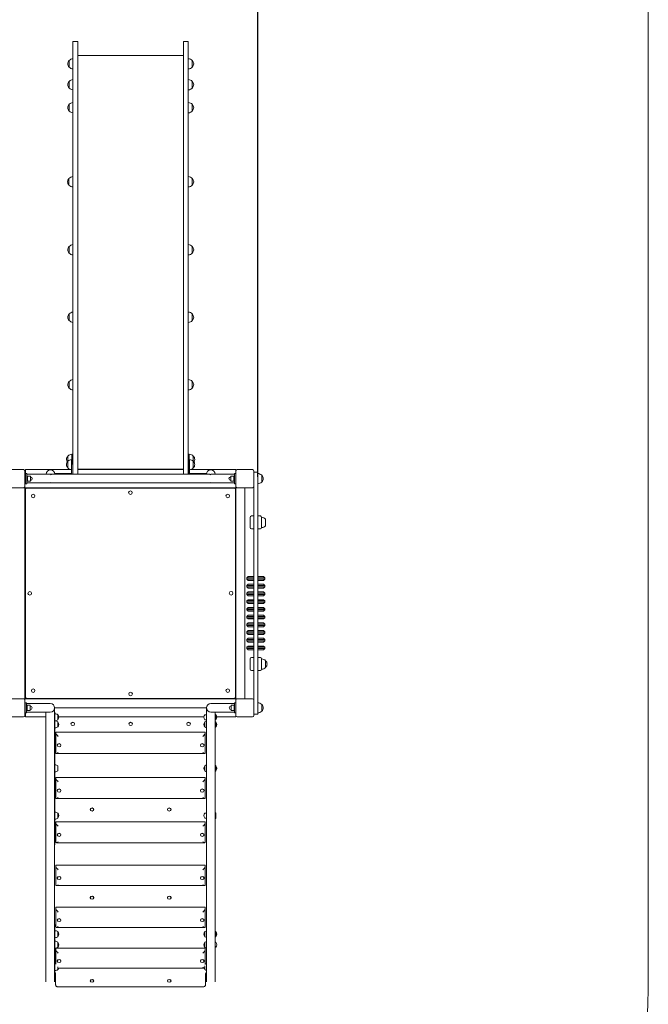
# Model space of a CAD drawing. Units: millimetres. Extents: x 10294 to 19553, y 5656 to 16178.
# Drawn here: x 17111 to 19553, y 8596 to 12420 of the extents above; entities that cross this region are included whole.
import ezdxf

# ---------------------------------------------------------------- set-up
doc = ezdxf.new("R2010")
doc.units = ezdxf.units.MM
doc.header["$LTSCALE"] = 72
doc.layers.add('Widoczne (ISO)', color=7, linetype='Continuous', lineweight=18)
doc.layers.add('Wymiar (ISO)', color=7, linetype='Continuous', lineweight=25)
doc.styles.add('tiff (ISO)', font='tahoma.ttf')
doc.dimstyles.new('tiff', dxfattribs={"dimscale": 72, "dimtxt": 4, "dimasz": 4, "dimexe": 3.175, "dimexo": 0, "dimgap": 0.762, "dimtad": 1, "dimdec": 0, "dimrnd": 1e-08, "dimzin": 0, "dimtxsty": 'tiff (ISO)', "dimblk": 'Filled-1', "dimcen": 0.09, "dimdle": 10, "dimclrd": 256, "dimclre": 256, "dimclrt": 256, "dimazin": 0, "dimtfac": 1, "dimtmove": 0, "dimatfit": 3, "dimfxl": 0, "dimtolj": 1, "dimtzin": 0, "dimlwd": 25, "dimlwe": 25, "dimarcsym": 0})

# ---------------------------------------------------------------- blocks, each defined once
blk = doc.blocks.new('Filled-1')
at = {"color": 0}
for p, q in [((0, 0), (-1, 0.25)), ((-1, 0.25), (-1, -0.25)), ((-1, 0), (0, 0)), ((-1, -0.25), (0, 0))]:
    blk.add_line(p, q, dxfattribs=at)
at = {"color": 0, "flags": 128}
blk.add_lwpolyline([(-1, -0.25), (0, 0)], dxfattribs=at)
at = {"color": 0}
blk.add_solid([(-1, -0.25), (0, 0), (-1, 0.25), (-1, -0.25)], dxfattribs=at)
blk = doc.blocks.new('*D7')
at = {"layer": 'Defpoints', "color": 0, "linetype": 'Continuous'}
for p in [(13101.9, 15309.6), (18035.5, 10644.9), (13101.9, 10625.9)]:
    blk.add_point(p, dxfattribs=at)
at = {"layer": 'Wymiar (ISO)', "linetype": 'Continuous', "lineweight": 25}
for p, q in [((13101.9, 10625.9), (13101.9, 15538.2)), ((18035.5, 10644.9), (18035.5, 15538.2)), ((17747.5, 15309.6), (13389.9, 15309.6))]:
    blk.add_line(p, q, dxfattribs=at)
at = {"layer": 'Wymiar (ISO)', "linetype": 'Continuous', "lineweight": 25, "xscale": 288, "yscale": 288, "zscale": 288, "rotation": 180}
blk.add_blockref('Filled-1', (13101.9, 15309.6), dxfattribs=at)
at = {"layer": 'Wymiar (ISO)', "linetype": 'Continuous', "lineweight": 25, "xscale": 288, "yscale": 288, "zscale": 288}
blk.add_blockref('Filled-1', (18035.5, 15309.6), dxfattribs=at)
at = {"layer": 'Wymiar (ISO)', "linetype": 'Continuous', "lineweight": 25, "insert": (15040.5, 15664.4), "char_height": 288, "attachment_point": 1, "style": 'tiff (ISO)'}
blk.add_mtext('\\A1;4934', dxfattribs=at)

msp = doc.modelspace()

# ---------------------------------------------------------------- linework, layer by layer
at = {"layer": 'Widoczne (ISO)'}
for p, q in [((19552.5, 13281.3), (19552.5, 8665.1)), ((17317.5, 12234.2), (17317.5, 12336.3)), ((17317.5, 12336.3), (17336.5, 12336.3)), ((17336.5, 12336.3), (17336.5, 12234.2)), ((17746.5, 12336.3), (17746.5, 12234.2)), ((17746.5, 12336.3), (17765.5, 12336.3)), ((17765.5, 12234.2), (17765.5, 12336.3)), ((17746.5, 12281.3), (17336.5, 12281.3)), ((17303, 12262), (17303, 12236)), ((17781, 12236), (17781, 12262)), ((17317.5, 12234.2), (17317.5, 11704.9)), ((17336.5, 11704.9), (17336.5, 12234.2)), ((17746.5, 11704.9), (17746.5, 12234.2)), ((17765.5, 12234.2), (17765.5, 11704.9)), ((17303, 12181), (17303, 12155)), ((17781, 12155), (17781, 12181)), ((17303, 12091.7), (17303, 12065.7)), ((17781, 12065.7), (17781, 12091.7)), ((17302, 11803.8), (17302, 11777.8)), ((17781, 11777.8), (17781, 11803.8)), ((17317.5, 11704.9), (17317.5, 10740.2)), ((17336.5, 10740.2), (17336.5, 11704.9)), ((17746.5, 10740.2), (17746.5, 11704.9)), ((17765.5, 11704.9), (17765.5, 10740.2)), ((17303, 11539.8), (17303, 11513.8)), ((17781, 11513.8), (17781, 11539.8)), ((17303, 11277.7), (17303, 11251.7)), ((17781, 11251.7), (17781, 11277.7)), ((17303, 11015.6), (17303, 10989.6)), ((17781, 10989.6), (17781, 11015.6)), ((17298, 10725.9), (17298, 10705.4)), ((17312.4, 10692.4), (17312.4, 10712.4)), ((17312.4, 10712.4), (17317.4, 10712.4)), ((17313.5, 10732.9), (17313.5, 10712.9)), ((17313.5, 10712.9), (17313.5, 10732.9)), ((17317.5, 10732.9), (17313.5, 10732.9)), ((17313.5, 10712.9), (17313.5, 10712.4)), ((17313.5, 10712.4), (17313.5, 10692.4)), ((17317.4, 10712.4), (17317.4, 10692.4)), ((17317.5, 10739.4), (17317.5, 10740.2)), ((17317.5, 10739.4), (17317.5, 10710.8)), ((17317.5, 10710.8), (17317.5, 10656.9)), ((17336.5, 10740.2), (17336.5, 10739.4)), ((17336.5, 10710.8), (17336.5, 10739.4)), ((17336.5, 10656.9), (17336.5, 10710.8)), ((17746.5, 10740.2), (17746.5, 10739.4)), ((17746.5, 10710.8), (17746.5, 10739.4)), ((17746.5, 10656.9), (17746.5, 10710.8)), ((17765.5, 10739.4), (17765.5, 10740.2)), ((17765.5, 10739.4), (17765.5, 10710.8)), ((17769.5, 10732.9), (17765.5, 10732.9)), ((17765.5, 10710.8), (17765.5, 10656.9)), ((17765.7, 10692.4), (17765.7, 10712.4)), ((17770.7, 10712.4), (17765.7, 10712.4)), ((17769.5, 10712.9), (17769.5, 10732.9)), ((17769.5, 10732.9), (17769.5, 10712.9)), ((17769.5, 10712.4), (17769.5, 10712.9)), ((17769.5, 10692.4), (17769.5, 10712.4)), ((17770.7, 10712.4), (17770.7, 10692.4)), ((17785, 10705.4), (17785, 10725.9)), ((17065.5, 10672.9), (17125.5, 10672.9)), ((17132.5, 10668.9), (17132.5, 10672.9)), ((17309.4, 10672.9), (17132.5, 10672.9)), ((17132.5, 10668.9), (17132.5, 10657.9)), ((17298, 10705.4), (17298, 10679.4)), ((17312.4, 10692.4), (17312.4, 10659.4)), ((17317.4, 10659.4), (17317.4, 10692.4)), ((17317.4, 10687.9), (17317.5, 10687.9)), ((17317.5, 10672.9), (17317.4, 10672.9)), ((17746.5, 10674.9), (17336.5, 10674.9)), ((17746.5, 10672.9), (17336.5, 10672.9)), ((17765.5, 10687.9), (17765.7, 10687.9)), ((17765.7, 10672.9), (17765.5, 10672.9)), ((17765.7, 10692.4), (17765.7, 10659.4)), ((17770.7, 10659.4), (17770.7, 10692.4)), ((17950.5, 10672.9), (17773.6, 10672.9)), ((17785, 10679.4), (17785, 10705.4)), ((17950.5, 10672.9), (17950.5, 10668.9)), ((17950.5, 10667.9), (17950.5, 10668.9)), ((17955.5, 10672.9), (18015.5, 10672.9)), ((17130.5, 10667.9), (17130.5, 10607.9)), ((17130.5, 10649.9), (17132.5, 10649.9)), ((17132.5, 10642.9), (17130.5, 10642.9)), ((17132.5, 10632.9), (17130.5, 10632.9)), ((17132.5, 10617.9), (17132.5, 10657.9)), ((17138.5, 10657.9), (17132.5, 10657.9)), ((17138.5, 10657.9), (17138.5, 10617.9)), ((17146.3, 10654.8), (17138.5, 10654.8)), ((17138.5, 10647.9), (17140.5, 10647.9)), ((17140.5, 10647.9), (17140.5, 10627.9)), ((17140.5, 10627.9), (17140.5, 10647.9)), ((17140.5, 10647.9), (17152.5, 10647.9)), ((17230.5, 10654.8), (17146.3, 10654.8)), ((17152.5, 10627.9), (17152.5, 10647.9)), ((17213.7, 10655.4), (17213.7, 10655)), ((17213.7, 10655), (17213.7, 10654.8)), ((17849, 10654.8), (17234, 10654.8)), ((17310.4, 10657.4), (17247.4, 10657.4)), ((17247.4, 10657.4), (17247.4, 10655.4)), ((17247.4, 10655), (17247.4, 10655.4)), ((17247.4, 10655), (17247.4, 10654.8)), ((17317.5, 10656.9), (17317.5, 10654.8)), ((17336.5, 10654.8), (17336.5, 10656.9)), ((17746.5, 10654.8), (17746.5, 10656.9)), ((17765.5, 10656.9), (17765.5, 10654.8)), ((17835.7, 10657.4), (17772.7, 10657.4)), ((17835.7, 10655.4), (17835.7, 10657.4)), ((17835.7, 10655.4), (17835.7, 10655)), ((17835.7, 10654.8), (17835.7, 10655)), ((17936.7, 10654.8), (17852.5, 10654.8)), ((17869.4, 10655), (17869.4, 10655.4)), ((17869.4, 10654.8), (17869.4, 10655)), ((17930.5, 10647.9), (17930.5, 10627.9)), ((17942.5, 10647.9), (17930.5, 10647.9)), ((17944.5, 10654.8), (17936.7, 10654.8)), ((17942.5, 10627.9), (17942.5, 10647.9)), ((17944.5, 10647.9), (17942.5, 10647.9)), ((17942.5, 10647.9), (17942.5, 10627.9)), ((17944.5, 10657.9), (17950.5, 10657.9)), ((17944.5, 10617.9), (17944.5, 10657.9)), ((17950.5, 10607.9), (17950.5, 10667.9)), ((18020.5, 10667.9), (18020.5, 10607.9)), ((18035.5, 10662.9), (18020.5, 10662.9)), ((18035.5, 10662.9), (18035.5, 10644.9)), ((18035.5, 9740.9), (18035.5, 10644.9)), ((18051, 10624.9), (18051, 10650.9)), ((17125.5, 10602.9), (17065.5, 10602.9)), ((17127.5, 10602.9), (17125.5, 10602.9)), ((17127.5, 10602.9), (17130.5, 10602.9)), ((17130.5, 10607.9), (17130.5, 10605.9)), ((17130.5, 10602.9), (17130.5, 10605.9)), ((17130.5, 9782.9), (17130.5, 10602.9)), ((17950.5, 10602.9), (17130.5, 10602.9)), ((17138.5, 10617.9), (17132.5, 10617.9)), ((17132.9, 10595.6), (17132.9, 9789.6)), ((17943.9, 10600.6), (17137.9, 10600.6)), ((17138.5, 10627.9), (17140.5, 10627.9)), ((17146.3, 10621.1), (17138.5, 10621.1)), ((17140.5, 10627.9), (17152.5, 10627.9)), ((17146.3, 10621.1), (17230.5, 10621.1)), ((17234, 10621.1), (17849, 10621.1)), ((17852.5, 10621.1), (17936.7, 10621.1)), ((17942.5, 10627.9), (17930.5, 10627.9)), ((17944.5, 10621.1), (17936.7, 10621.1)), ((17944.5, 10627.9), (17942.5, 10627.9)), ((17944.5, 10617.9), (17950.5, 10617.9)), ((17948.9, 9789.6), (17948.9, 10595.6)), ((17950.5, 10605.9), (17950.5, 10607.9)), ((17950.5, 10605.9), (17950.5, 10602.9)), ((17950.5, 10602.9), (17953.5, 10602.9)), ((17950.5, 9782.9), (17950.5, 10602.9)), ((17955.5, 10602.9), (17953.5, 10602.9)), ((18015.5, 10602.9), (17955.5, 10602.9)), ((17985.5, 9782.9), (17985.5, 10602.9)), ((18020.5, 10607.9), (18020.5, 9777.9)), ((18005.5, 10447.9), (18005.5, 10487.9)), ((18020.5, 10492.9), (18010.5, 10492.9)), ((18045.5, 10492.9), (18035.5, 10492.9)), ((18050.5, 10447.9), (18050.5, 10487.9)), ((18050.5, 10487.9), (18050.5, 10447.9)), ((18066, 10454.9), (18066, 10480.9)), ((18010.5, 10442.9), (18020.5, 10442.9)), ((18035.5, 10442.9), (18045.5, 10442.9)), ((17998, 10257.9), (17993, 10252.9)), ((18020.5, 10252.9), (17993, 10252.9)), ((17993, 10247.9), (17993, 10252.9)), ((17998, 10257.9), (18020.5, 10257.9)), ((18035.5, 10257.9), (18058, 10257.9)), ((18063, 10252.9), (18035.5, 10252.9)), ((18058, 10257.9), (18063, 10252.9)), ((18063, 10247.9), (18063, 10252.9)), ((17993, 10247.9), (18020.5, 10247.9)), ((17998, 10242.9), (17993, 10247.9)), ((17998, 10227.9), (17993, 10222.9)), ((18020.5, 10222.9), (17993, 10222.9)), ((17993, 10217.9), (17993, 10222.9)), ((17993, 10217.9), (18020.5, 10217.9)), ((17998, 10212.9), (17993, 10217.9)), ((18020.5, 10242.9), (17998, 10242.9)), ((17998, 10227.9), (18020.5, 10227.9)), ((18020.5, 10212.9), (17998, 10212.9)), ((18035.5, 10247.9), (18063, 10247.9)), ((18058, 10242.9), (18035.5, 10242.9)), ((18035.5, 10227.9), (18058, 10227.9)), ((18063, 10222.9), (18035.5, 10222.9)), ((18035.5, 10217.9), (18063, 10217.9)), ((18058, 10212.9), (18035.5, 10212.9)), ((18058, 10242.9), (18063, 10247.9)), ((18058, 10227.9), (18063, 10222.9)), ((18058, 10212.9), (18063, 10217.9)), ((18063, 10217.9), (18063, 10222.9)), ((17998, 10197.9), (17993, 10192.9)), ((18020.5, 10192.9), (17993, 10192.9)), ((17993, 10187.9), (17993, 10192.9)), ((17993, 10187.9), (18020.5, 10187.9)), ((17998, 10182.9), (17993, 10187.9)), ((17998, 10197.9), (18020.5, 10197.9)), ((18020.5, 10182.9), (17998, 10182.9)), ((18035.5, 10197.9), (18058, 10197.9)), ((18063, 10192.9), (18035.5, 10192.9)), ((18035.5, 10187.9), (18063, 10187.9)), ((18058, 10182.9), (18035.5, 10182.9)), ((18058, 10197.9), (18063, 10192.9)), ((18058, 10182.9), (18063, 10187.9)), ((18063, 10187.9), (18063, 10192.9)), ((17998, 10167.9), (17993, 10162.9)), ((18020.5, 10162.9), (17993, 10162.9)), ((17993, 10157.9), (17993, 10162.9)), ((17993, 10157.9), (18020.5, 10157.9)), ((17998, 10152.9), (17993, 10157.9)), ((17998, 10137.9), (17993, 10132.9)), ((17998, 10167.9), (18020.5, 10167.9)), ((18020.5, 10152.9), (17998, 10152.9)), ((17998, 10137.9), (18020.5, 10137.9)), ((18035.5, 10167.9), (18058, 10167.9)), ((18063, 10162.9), (18035.5, 10162.9)), ((18035.5, 10157.9), (18063, 10157.9)), ((18058, 10152.9), (18035.5, 10152.9)), ((18035.5, 10137.9), (18058, 10137.9)), ((18058, 10167.9), (18063, 10162.9)), ((18058, 10152.9), (18063, 10157.9)), ((18058, 10137.9), (18063, 10132.9)), ((18063, 10157.9), (18063, 10162.9)), ((18020.5, 10132.9), (17993, 10132.9)), ((17993, 10127.9), (17993, 10132.9)), ((17993, 10127.9), (18020.5, 10127.9)), ((17998, 10122.9), (17993, 10127.9)), ((17998, 10107.9), (17993, 10102.9)), ((18020.5, 10102.9), (17993, 10102.9)), ((17993, 10097.9), (17993, 10102.9)), ((17993, 10097.9), (18020.5, 10097.9)), ((17998, 10092.9), (17993, 10097.9)), ((18020.5, 10122.9), (17998, 10122.9)), ((17998, 10107.9), (18020.5, 10107.9)), ((18063, 10132.9), (18035.5, 10132.9)), ((18035.5, 10127.9), (18063, 10127.9)), ((18058, 10122.9), (18035.5, 10122.9)), ((18035.5, 10107.9), (18058, 10107.9)), ((18063, 10102.9), (18035.5, 10102.9)), ((18035.5, 10097.9), (18063, 10097.9)), ((18058, 10122.9), (18063, 10127.9)), ((18058, 10107.9), (18063, 10102.9)), ((18058, 10092.9), (18063, 10097.9)), ((18063, 10127.9), (18063, 10132.9)), ((18063, 10097.9), (18063, 10102.9)), ((17998, 10077.9), (17993, 10072.9)), ((18020.5, 10072.9), (17993, 10072.9)), ((17993, 10067.9), (17993, 10072.9)), ((17993, 10067.9), (18020.5, 10067.9)), ((17998, 10062.9), (17993, 10067.9)), ((18020.5, 10092.9), (17998, 10092.9)), ((17998, 10077.9), (18020.5, 10077.9)), ((18020.5, 10062.9), (17998, 10062.9)), ((18058, 10092.9), (18035.5, 10092.9)), ((18035.5, 10077.9), (18058, 10077.9)), ((18063, 10072.9), (18035.5, 10072.9)), ((18035.5, 10067.9), (18063, 10067.9)), ((18058, 10062.9), (18035.5, 10062.9)), ((18058, 10077.9), (18063, 10072.9)), ((18058, 10062.9), (18063, 10067.9)), ((18063, 10067.9), (18063, 10072.9)), ((17998, 10047.9), (17993, 10042.9)), ((18020.5, 10042.9), (17993, 10042.9)), ((17993, 10037.9), (17993, 10042.9)), ((17993, 10037.9), (18020.5, 10037.9)), ((17998, 10032.9), (17993, 10037.9)), ((17998, 10047.9), (18020.5, 10047.9)), ((18020.5, 10032.9), (17998, 10032.9)), ((18035.5, 10047.9), (18058, 10047.9)), ((18063, 10042.9), (18035.5, 10042.9)), ((18035.5, 10037.9), (18063, 10037.9)), ((18058, 10032.9), (18035.5, 10032.9)), ((18058, 10047.9), (18063, 10042.9)), ((18058, 10032.9), (18063, 10037.9)), ((18063, 10037.9), (18063, 10042.9)), ((17998, 10017.9), (17993, 10012.9)), ((18020.5, 10012.9), (17993, 10012.9)), ((17993, 10007.9), (17993, 10012.9)), ((17993, 10007.9), (18020.5, 10007.9)), ((17998, 10002.9), (17993, 10007.9)), ((17998, 9987.9), (17993, 9982.9)), ((18020.5, 9982.9), (17993, 9982.9)), ((17993, 9977.9), (17993, 9982.9)), ((17998, 10017.9), (18020.5, 10017.9)), ((18020.5, 10002.9), (17998, 10002.9)), ((17998, 9987.9), (18020.5, 9987.9)), ((18035.5, 10017.9), (18058, 10017.9)), ((18063, 10012.9), (18035.5, 10012.9)), ((18035.5, 10007.9), (18063, 10007.9)), ((18058, 10002.9), (18035.5, 10002.9)), ((18035.5, 9987.9), (18058, 9987.9)), ((18063, 9982.9), (18035.5, 9982.9)), ((18058, 10017.9), (18063, 10012.9)), ((18058, 10002.9), (18063, 10007.9)), ((18058, 9987.9), (18063, 9982.9)), ((18063, 10007.9), (18063, 10012.9)), ((18063, 9977.9), (18063, 9982.9)), ((17993, 9977.9), (18020.5, 9977.9)), ((17998, 9972.9), (17993, 9977.9)), ((18020.5, 9972.9), (17998, 9972.9)), ((18020.5, 9942.9), (18010.5, 9942.9)), ((18035.5, 9977.9), (18063, 9977.9)), ((18058, 9972.9), (18035.5, 9972.9)), ((18045.5, 9942.9), (18035.5, 9942.9)), ((18058, 9972.9), (18063, 9977.9)), ((18005.5, 9897.9), (18005.5, 9937.9)), ((18050.5, 9897.9), (18050.5, 9937.9)), ((18050.5, 9937.9), (18050.5, 9897.9)), ((18066, 9904.9), (18066, 9930.9)), ((18010.5, 9892.9), (18020.5, 9892.9)), ((18035.5, 9892.9), (18045.5, 9892.9)), ((17065.5, 9782.9), (17125.5, 9782.9)), ((17125.5, 9782.9), (17127.5, 9782.9)), ((17130.5, 9782.9), (17127.5, 9782.9)), ((17950.5, 9782.9), (17130.5, 9782.9)), ((17130.5, 9779.9), (17130.5, 9782.9)), ((17130.5, 9779.9), (17130.5, 9777.9)), ((17130.5, 9777.9), (17130.5, 9717.9)), ((17131.5, 9752.9), (17130.5, 9752.9)), ((17131.5, 9727.9), (17131.5, 9767.9)), ((17137.5, 9767.9), (17131.5, 9767.9)), ((17137.5, 9767.9), (17137.5, 9727.9)), ((17137.5, 9764.8), (17145.3, 9764.8)), ((17137.5, 9757.9), (17139.5, 9757.9)), ((17137.9, 9784.6), (17943.9, 9784.6)), ((17139.5, 9757.9), (17139.5, 9737.9)), ((17139.5, 9737.9), (17139.5, 9757.9)), ((17139.5, 9757.9), (17151.5, 9757.9)), ((17229.5, 9764.8), (17145.3, 9764.8)), ((17151.5, 9737.9), (17151.5, 9757.9)), ((17937.7, 9764.8), (17853.5, 9764.8)), ((17931.5, 9757.9), (17931.5, 9737.9)), ((17943.5, 9757.9), (17931.5, 9757.9)), ((17937.7, 9764.8), (17945.5, 9764.8)), ((17943.5, 9737.9), (17943.5, 9757.9)), ((17945.5, 9757.9), (17943.5, 9757.9)), ((17943.5, 9757.9), (17943.5, 9737.9)), ((17945.5, 9767.9), (17950.5, 9767.9)), ((17945.5, 9727.9), (17945.5, 9767.9)), ((17950.5, 9782.9), (17950.5, 9779.9)), ((17953.5, 9782.9), (17950.5, 9782.9)), ((17950.5, 9777.9), (17950.5, 9779.9)), ((17950.5, 9717.9), (17950.5, 9777.9)), ((17953.5, 9782.9), (17955.5, 9782.9)), ((17955.5, 9782.9), (18015.5, 9782.9)), ((18020.5, 9777.9), (18020.5, 9717.9)), ((18051, 9734.9), (18051, 9760.9)), ((17125.5, 9712.9), (17065.5, 9712.9)), ((17131.5, 9742.9), (17130.5, 9742.9)), ((17130.5, 9735.9), (17131.5, 9735.9)), ((17137.5, 9727.9), (17131.5, 9727.9)), ((17132.5, 9727.9), (17132.5, 9716.9)), ((17132.5, 9712.9), (17132.5, 9716.9)), ((17132.5, 9712.9), (17212.7, 9712.9)), ((17137.5, 9737.9), (17139.5, 9737.9)), ((17137.5, 9731.1), (17145.3, 9731.1)), ((17139.5, 9737.9), (17151.5, 9737.9)), ((17145.3, 9731.1), (17229.5, 9731.1)), ((17212.7, 9731.1), (17212.7, 8683.3)), ((17836.7, 9747.9), (17246.4, 9747.9)), ((17246.4, 9747.5), (17246.4, 9747.9)), ((17246.4, 9747.5), (17246.4, 9743.6)), ((17246.4, 8683.3), (17246.4, 9743.6)), ((17247.5, 9731.1), (17246.4, 9731.1)), ((17246.4, 9731.1), (17247.5, 9731.1)), ((17247.5, 9731.1), (17247.5, 9728.3)), ((17247.5, 9731.1), (17247.5, 9731.1)), ((17247.5, 9728.3), (17247.5, 9704.6)), ((17259, 9701.2), (17259, 9721.2)), ((17826.3, 9712.9), (17262.8, 9712.9)), ((17835.8, 9721.2), (17830.5, 9721.2)), ((17835.8, 9721.2), (17835.8, 9701.2)), ((17836.7, 9720.8), (17835.8, 9721.2)), ((17836.7, 9747.9), (17836.7, 9747.5)), ((17836.7, 9743.6), (17836.7, 9747.5)), ((17836.7, 9743.6), (17836.7, 8683.3)), ((17853.5, 9731.1), (17937.7, 9731.1)), ((17870.4, 8683.3), (17870.4, 9731.1)), ((17872, 9701.2), (17872, 9721.2)), ((17875.8, 9712.9), (17950.5, 9712.9)), ((17943.5, 9737.9), (17931.5, 9737.9)), ((17937.7, 9731.1), (17945.5, 9731.1)), ((17945.5, 9737.9), (17943.5, 9737.9)), ((17945.5, 9727.9), (17950.5, 9727.9)), ((17950.5, 9716.9), (17950.5, 9717.9)), ((17950.5, 9716.9), (17950.5, 9712.9)), ((18015.5, 9712.9), (17955.5, 9712.9)), ((18020.5, 9722.9), (18035.5, 9722.9)), ((18035.5, 9740.9), (18035.5, 9722.9)), ((17247.5, 9704.6), (17246.4, 9704.6)), ((17247.5, 9215.6), (17247.5, 9704.6)), ((17259, 9673.6), (17259, 9693.6)), ((17309.4, 9685.3), (17309.4, 9685.7)), ((17323.6, 9685.3), (17323.6, 9685.7)), ((17534.4, 9685.3), (17534.4, 9685.7)), ((17548.6, 9685.3), (17548.6, 9685.7)), ((17759.4, 9685.3), (17759.4, 9685.7)), ((17773.6, 9685.3), (17773.6, 9685.7)), ((17830, 9693.6), (17830, 9673.6)), ((17835.8, 9701.2), (17830.5, 9701.2)), ((17836.7, 9701.7), (17835.8, 9701.2)), ((17872, 9673.6), (17872, 9693.6)), ((17251.5, 9653.9), (17251.5, 9649.4)), ((17251.5, 9653.9), (17831.5, 9653.9)), ((17251.5, 9649.4), (17251.5, 9571.4)), ((17831.5, 9653.9), (17831.5, 9649.4)), ((17831.5, 9571.4), (17831.5, 9649.4)), ((17256.4, 9602.5), (17256.4, 9603)), ((17270.6, 9602.5), (17270.6, 9603)), ((17812.4, 9602.5), (17812.4, 9603)), ((17826.6, 9602.5), (17826.6, 9603)), ((17830.3, 9570.2), (17252.7, 9570.2)), ((17259, 9502.9), (17259, 9522.9)), ((17830, 9522.9), (17830, 9502.9)), ((17872, 9502.9), (17872, 9522.9)), ((17251.5, 9477.6), (17251.5, 9472.8)), ((17251.5, 9477.6), (17831.5, 9477.6)), ((17251.5, 9472.8), (17251.5, 9396.5)), ((17831.5, 9477.6), (17831.5, 9472.8)), ((17831.5, 9396.5), (17831.5, 9472.8)), ((17256.4, 9426.5), (17256.4, 9426.9)), ((17270.6, 9426.5), (17270.6, 9426.9)), ((17812.4, 9426.5), (17812.4, 9426.9)), ((17826.6, 9426.5), (17826.6, 9426.9)), ((17830.2, 9395.1), (17252.9, 9395.1)), ((17259, 9319.2), (17259, 9339.2)), ((17384.4, 9352.8), (17384.4, 9353.3)), ((17398.6, 9352.8), (17398.6, 9353.3)), ((17684.4, 9352.8), (17684.4, 9353.3)), ((17698.6, 9352.8), (17698.6, 9353.3)), ((17835.8, 9339.2), (17830.5, 9339.2)), ((17835.8, 9339.2), (17835.8, 9319.2)), ((17836.7, 9338.8), (17835.8, 9339.2)), ((17872, 9319.2), (17872, 9339.2)), ((17251.5, 9305.2), (17251.5, 9300.2)), ((17251.5, 9305.2), (17831.5, 9305.2)), ((17251.5, 9300.2), (17251.5, 9225.6)), ((17835.8, 9319.2), (17830.5, 9319.2)), ((17831.5, 9305.2), (17831.5, 9300.2)), ((17831.5, 9225.6), (17831.5, 9300.2)), ((17836.7, 9319.6), (17835.8, 9319.2)), ((17256.4, 9254.4), (17256.4, 9254.9)), ((17270.6, 9254.4), (17270.6, 9254.9)), ((17812.4, 9254.4), (17812.4, 9254.9)), ((17826.6, 9254.4), (17826.6, 9254.9)), ((17830, 9224.1), (17253.1, 9224.1)), ((17247.5, 9215.6), (17246.4, 9215.6)), ((17251.5, 9137), (17251.5, 9131.7)), ((17251.5, 9137), (17831.5, 9137)), ((17251.5, 9131.7), (17251.5, 9059)), ((17831.5, 9137), (17831.5, 9131.7)), ((17831.5, 9059), (17831.5, 9131.7)), ((17256.4, 9086.6), (17256.4, 9087.1)), ((17270.6, 9086.6), (17270.6, 9087.1)), ((17812.4, 9086.6), (17812.4, 9087.1)), ((17826.6, 9086.6), (17826.6, 9087.1)), ((17829.8, 9057.3), (17253.3, 9057.3)), ((17384.4, 9010.4), (17384.4, 9011)), ((17398.6, 9010.4), (17398.6, 9011)), ((17684.4, 9010.4), (17684.4, 9011)), ((17698.6, 9010.4), (17698.6, 9011)), ((17251.5, 8973.1), (17251.5, 8967.5)), ((17251.5, 8973.1), (17831.5, 8973.1)), ((17251.5, 8967.5), (17251.5, 8896.9)), ((17831.5, 8973.1), (17831.5, 8967.5)), ((17831.5, 8896.9), (17831.5, 8967.5)), ((17256.4, 8923.2), (17256.4, 8923.7)), ((17270.6, 8923.2), (17270.6, 8923.7)), ((17812.4, 8923.2), (17812.4, 8923.7)), ((17826.6, 8923.2), (17826.6, 8923.7)), ((17247.5, 8906.2), (17247.5, 8842.8)), ((17829.6, 8895), (17253.5, 8895)), ((17259, 8858.6), (17259, 8878.6)), ((17830, 8878.6), (17830, 8858.6)), ((17872, 8858.6), (17872, 8878.6)), ((17247.5, 8842.8), (17247.5, 8833.3)), ((17259, 8817.9), (17259, 8837.9)), ((17830, 8837.9), (17830, 8817.9)), ((17870.4, 8837.9), (17871.5, 8837.9)), ((17247.5, 8714.9), (17247.5, 8833.3)), ((17251.5, 8813.9), (17251.5, 8808)), ((17251.5, 8813.9), (17831.5, 8813.9)), ((17251.5, 8808), (17251.5, 8752.2)), ((17831.5, 8813.9), (17831.5, 8808)), ((17831.5, 8750.5), (17831.5, 8808)), ((17870.4, 8817.9), (17871.5, 8817.9)), ((17256.4, 8764.5), (17256.4, 8765.1)), ((17270.6, 8764.5), (17270.6, 8765.1)), ((17812.4, 8764.5), (17812.4, 8765.1)), ((17826.6, 8764.5), (17826.6, 8765.1)), ((17259, 8731.1), (17259, 8742.1)), ((17827, 8737.3), (17262.1, 8737.3)), ((17830, 8746.4), (17830, 8731.1)), ((17836.5, 8720.8), (17836.5, 8713)), ((17247.5, 8714.8), (17246.4, 8714.8)), ((17246.5, 8713), (17246.5, 8714.8)), ((17246.5, 8713), (17246.5, 8708.7)), ((17246.5, 8690.9), (17246.5, 8708.7)), ((17246.5, 8690.9), (17246.5, 8690)), ((17246.5, 8690), (17250.2, 8690)), ((17247.5, 8714.9), (17247.5, 8714.8)), ((17250.2, 8672.3), (17250.2, 8713.4)), ((17384.4, 8687.1), (17384.4, 8687.7)), ((17398.6, 8687.1), (17398.6, 8687.7)), ((17684.4, 8687.1), (17684.4, 8687.7)), ((17698.6, 8687.1), (17698.6, 8687.7)), ((17832.9, 8713.4), (17832.9, 8672.3)), ((17832.9, 8690), (17836.5, 8690)), ((17836.5, 8708.7), (17836.5, 8713)), ((17836.5, 8708.7), (17836.5, 8690.9)), ((17836.5, 8690), (17836.5, 8690.9)), ((17822.9, 8664.1), (17260.2, 8664.1))]:
    msp.add_line(p, q, dxfattribs=at)
for centre in [(17162.9, 10570.6), (17540.6, 10583.6), (17918.9, 10570.6), (17149.9, 10192.4), (17931.9, 10192.8), (17162.9, 9814.6), (17541.1, 9801.6), (17918.9, 9814.6)]:
    msp.add_circle(centre, 7.1, dxfattribs=at)
for centre, radius, start, end in [((17318.5, 12247.8), 21, 138.6754, 176.7065), ((17318.5, 12250.2), 21, 183.2935, 221.3246), ((17303.5, 12261), 1, 116.4679, 138.6754), ((17319.1, 12247), 22, 94.1736, 137.0434), ((17764.9, 12247), 22, 42.9566, 88.4343), ((17780.6, 12261), 1, 41.3246, 63.5321), ((17765.6, 12247.8), 21, 3.2935, 41.3246), ((17765.6, 12250.2), 21, 318.6754, 356.7065), ((17303.5, 12237), 1, 221.3246, 243.5321), ((17319.1, 12251), 22, 222.9566, 265.8264), ((17764.9, 12251), 22, 271.5657, 317.0434), ((17780.6, 12237), 1, 296.4679, 318.6754), ((17318.5, 12166.8), 21, 138.6754, 176.7065), ((17318.5, 12169.2), 21, 183.2935, 221.3246), ((17303.5, 12180), 1, 116.4679, 138.6754), ((17319.1, 12166), 22, 94.1736, 137.0434), ((17764.9, 12166), 22, 42.9566, 88.4343), ((17780.6, 12180), 1, 41.3246, 63.5321), ((17765.6, 12166.8), 21, 3.2935, 41.3246), ((17765.6, 12169.2), 21, 318.6754, 356.7065), ((17303.5, 12156), 1, 221.3246, 243.5321), ((17319.1, 12170), 22, 222.9566, 265.8264), ((17764.9, 12170), 22, 271.5657, 317.0434), ((17780.6, 12156), 1, 296.4679, 318.6754), ((17318.5, 12077.5), 21, 138.6754, 176.7065), ((17303.5, 12090.7), 1, 116.4679, 138.6754), ((17319.1, 12076.7), 22, 94.1736, 137.0434), ((17764.9, 12076.7), 22, 42.9566, 88.4343), ((17780.6, 12090.7), 1, 41.3246, 63.5321), ((17765.6, 12077.5), 21, 3.2935, 41.3246), ((17318.5, 12079.9), 21, 183.2935, 221.3246), ((17303.5, 12066.7), 1, 221.3246, 243.5321), ((17319.1, 12080.7), 22, 222.9566, 265.8264), ((17764.9, 12080.7), 22, 271.5657, 317.0434), ((17780.6, 12066.7), 1, 296.4679, 318.6754), ((17765.6, 12079.9), 21, 318.6754, 356.7065), ((17317.5, 11789.6), 21, 138.6754, 176.7065), ((17317.5, 11792), 21, 183.2935, 221.3246), ((17302.5, 11802.8), 1, 116.4679, 138.6754), ((17302.5, 11778.8), 1, 221.3246, 243.5321), ((17318.1, 11788.8), 22, 91.5657, 137.0434), ((17764.9, 11788.8), 22, 42.9566, 88.4343), ((17780.6, 11802.8), 1, 41.3246, 63.5321), ((17780.6, 11778.8), 1, 296.4679, 318.6754), ((17765.6, 11789.6), 21, 3.2935, 41.3246), ((17765.6, 11792), 21, 318.6754, 356.7065), ((17318.1, 11792.8), 22, 222.9566, 268.4343), ((17764.9, 11792.8), 22, 271.5657, 317.0434), ((17318.5, 11525.6), 21, 138.6754, 176.7065), ((17318.5, 11528), 21, 183.2935, 221.3246), ((17303.5, 11538.8), 1, 116.4679, 138.6754), ((17303.5, 11514.8), 1, 221.3246, 243.5321), ((17319.1, 11524.8), 22, 94.1736, 137.0434), ((17319.1, 11528.8), 22, 222.9566, 265.8264), ((17764.9, 11524.8), 22, 42.9566, 88.4343), ((17764.9, 11528.8), 22, 271.5657, 317.0434), ((17780.6, 11538.8), 1, 41.3246, 63.5321), ((17780.6, 11514.8), 1, 296.4679, 318.6754), ((17765.6, 11525.6), 21, 3.2935, 41.3246), ((17765.6, 11528), 21, 318.6754, 356.7065), ((17319.1, 11262.7), 22, 94.1736, 137.0434), ((17764.9, 11262.7), 22, 42.9566, 88.4343), ((17318.5, 11263.5), 21, 138.6754, 176.7065), ((17318.5, 11265.9), 21, 183.2935, 221.3246), ((17303.5, 11276.7), 1, 116.4679, 138.6754), ((17303.5, 11252.7), 1, 221.3246, 243.5321), ((17319.1, 11266.7), 22, 222.9566, 265.8264), ((17764.9, 11266.7), 22, 271.5657, 317.0434), ((17780.6, 11276.7), 1, 41.3246, 63.5321), ((17780.6, 11252.7), 1, 296.4679, 318.6754), ((17765.6, 11263.5), 21, 3.2935, 41.3246), ((17765.6, 11265.9), 21, 318.6754, 356.7065), ((17318.5, 11001.4), 21, 138.6754, 176.7065), ((17303.5, 11014.6), 1, 116.4679, 138.6754), ((17319.1, 11000.6), 22, 94.1736, 137.0434), ((17764.9, 11000.6), 22, 42.9566, 88.4343), ((17780.6, 11014.6), 1, 41.3246, 63.5321), ((17765.6, 11001.4), 21, 3.2935, 41.3246), ((17318.5, 11003.8), 21, 183.2935, 221.3246), ((17303.5, 10990.6), 1, 221.3246, 243.5321), ((17319.1, 11004.6), 22, 222.9566, 265.8264), ((17764.9, 11004.6), 22, 271.5657, 317.0434), ((17780.6, 10990.6), 1, 296.4679, 318.6754), ((17765.6, 11003.8), 21, 318.6754, 356.7065), ((17313.5, 10711.7), 21, 138.6754, 176.7065), ((17313.5, 10714.1), 21, 183.2935, 213.062), ((17298.5, 10724.9), 1, 116.4679, 138.6754), ((17314.1, 10710.9), 22, 91.5657, 137.0434), ((17314.1, 10690.4), 22, 94.5654, 137.0434), ((17768.9, 10710.9), 22, 42.9566, 88.4343), ((17768.9, 10690.4), 22, 42.9566, 85.4346), ((17784.6, 10724.9), 1, 41.3246, 63.5321), ((17769.6, 10711.7), 21, 3.2935, 41.3246), ((17769.6, 10714.1), 21, 326.938, 356.7065), ((17125.5, 10667.9), 5, 0, 90), ((17230.5, 10655.4), 16.8, 0, 180), ((17313.5, 10691.2), 21, 138.6754, 176.7065), ((17313.5, 10693.6), 21, 183.2935, 221.3246), ((17298.5, 10704.4), 1, 116.4679, 138.6754), ((17298.5, 10680.4), 1, 221.3246, 243.5321), ((17314.1, 10694.4), 22, 222.9566, 265.4346), ((17768.9, 10694.4), 22, 274.5654, 317.0434), ((17784.6, 10704.4), 1, 41.3246, 63.5321), ((17784.6, 10680.4), 1, 296.4679, 318.6754), ((17769.6, 10691.2), 21, 3.2935, 41.3246), ((17769.6, 10693.6), 21, 318.6754, 356.7065), ((17852.5, 10655.4), 16.8, 0, 180), ((17955.5, 10667.9), 5, 90, 180), ((18015.5, 10667.9), 5, 0, 90), ((17152.5, 10637.9), 7, 270, 90), ((17230.5, 10637.9), 16.9, 82.4466, 90), ((17310.4, 10659.4), 2, 270, 0), ((17310.4, 10659.4), 7, 318.3724, 0), ((17772.7, 10659.4), 7, 180, 221.6276), ((17772.7, 10659.4), 2, 180, 270), ((17852.5, 10637.9), 16.8, 90, 97.5534), ((17930.5, 10637.9), 7, 90, 270), ((18034.9, 10635.9), 22, 42.9566, 88.4343), ((18050.6, 10649.9), 1, 41.3246, 63.5321), ((18035.6, 10636.7), 21, 3.2935, 41.3246), ((18035.6, 10639.1), 21, 318.6754, 356.7065), ((17125.5, 10607.9), 5, 270, 0), ((17137.9, 10595.6), 5, 90, 180), ((17230.5, 10637.9), 16.8, 270, 277.5534), ((17852.5, 10637.9), 16.8, 262.4466, 270), ((17943.9, 10595.6), 5, 0, 90), ((17955.5, 10607.9), 5, 180, 270), ((18015.5, 10607.9), 5, 270, 0), ((18034.9, 10639.9), 22, 271.5657, 317.0434), ((18050.6, 10625.9), 1, 296.4679, 318.6754), ((18010.5, 10487.9), 5, 90, 180), ((18045.5, 10487.9), 5, 0, 90), ((18049.9, 10465.9), 22, 42.9566, 88.4343), ((18010.5, 10447.9), 5, 180, 270), ((18045.5, 10447.9), 5, 270, 0), ((18049.9, 10469.9), 22, 271.5657, 317.0434), ((18010.5, 9937.9), 5, 90, 180), ((18045.5, 9937.9), 5, 0, 90), ((18049.9, 9915.9), 22, 42.9566, 88.4343), ((18049.9, 9919.9), 22, 271.5657, 317.0434), ((18065.6, 9929.9), 1, 41.3246, 63.5321), ((18065.6, 9905.9), 1, 296.4679, 318.6754), ((18050.6, 9916.7), 21, 3.2935, 41.3246), ((18050.6, 9919.1), 21, 318.6754, 356.7065), ((18010.5, 9897.9), 5, 180, 270), ((18045.5, 9897.9), 5, 270, 0), ((17137.9, 9789.6), 5, 180, 270), ((17943.9, 9789.6), 5, 270, 0), ((17125.5, 9777.9), 5, 0, 90), ((17151.5, 9747.9), 7, 270, 90), ((17229.5, 9747.9), 16.9, 270, 90), ((17853.5, 9747.9), 16.9, 90, 270), ((17931.5, 9747.9), 7, 90, 270), ((17955.5, 9777.9), 5, 90, 180), ((18015.5, 9777.9), 5, 0, 90), ((18034.9, 9745.9), 22, 42.9566, 88.4343), ((18050.6, 9759.9), 1, 41.3246, 63.5321), ((18035.6, 9746.7), 21, 3.2935, 41.3246), ((17125.5, 9717.9), 5, 270, 0), ((17247.1, 9702.8), 22, 57.2177, 88.9273), ((17258.5, 9720.2), 1, 35.2342, 60), ((17242.2, 9708.7), 21, 6.9427, 35.2342), ((17846.9, 9708.7), 21, 144.7658, 173.0573), ((17830.5, 9720.2), 1, 90, 144.7658), ((17860.1, 9702.8), 22, 57.2177, 62.196), ((17871.5, 9720.2), 1, 35.2342, 60), ((17855.2, 9708.7), 21, 6.9427, 35.2342), ((17955.5, 9717.9), 5, 180, 270), ((18015.5, 9717.9), 5, 270, 0), ((18034.9, 9749.9), 22, 271.5657, 317.0434), ((18050.6, 9735.9), 1, 296.4679, 318.6754), ((18035.6, 9749.1), 21, 318.6754, 356.7065), ((17247.1, 9719.7), 22, 271.0727, 302.7823), ((17247.1, 9675.1), 22, 57.2177, 88.9273), ((17258.5, 9702.2), 1, 300, 324.7658), ((17258.5, 9692.6), 1, 35.2342, 60), ((17242.2, 9713.8), 21, 324.7658, 353.0573), ((17242.2, 9681), 21, 6.9427, 35.2342), ((17242.2, 9686.1), 21, 324.7658, 353.0573), ((17846.9, 9713.8), 21, 186.9427, 215.2342), ((17846.9, 9681), 21, 144.7658, 173.0573), ((17846.9, 9686.1), 21, 186.9427, 215.2342), ((17830.5, 9702.2), 1, 215.2342, 270), ((17830.5, 9692.6), 1, 120, 144.7658), ((17841.9, 9675.1), 22, 103.8379, 122.7823), ((17860.1, 9719.7), 22, 297.804, 302.7823), ((17860.1, 9675.1), 22, 57.2177, 62.196), ((17871.5, 9702.2), 1, 300, 324.7658), ((17871.5, 9692.6), 1, 35.2342, 60), ((17855.2, 9713.8), 21, 324.7658, 353.0573), ((17855.2, 9681), 21, 6.9427, 35.2342), ((17855.2, 9686.1), 21, 324.7658, 353.0573), ((17247.1, 9692.1), 22, 271.0727, 302.7823), ((17258.5, 9674.6), 1, 300, 324.7658), ((17830.5, 9674.6), 1, 215.2342, 240), ((17841.9, 9692.1), 22, 237.2177, 256.1621), ((17860.1, 9692.1), 22, 297.804, 302.7823), ((17871.5, 9674.6), 1, 300, 324.7658), ((17247.1, 9504.4), 22, 57.2177, 88.9273), ((17846.9, 9510.4), 21, 144.7658, 173.0573), ((17830.5, 9521.9), 1, 120, 144.7658), ((17841.9, 9504.4), 22, 103.8379, 122.7823), ((17860.1, 9504.4), 22, 57.2177, 62.196), ((17871.5, 9521.9), 1, 35.2342, 60), ((17855.2, 9510.4), 21, 6.9427, 35.2342), ((17247.1, 9521.4), 22, 271.0727, 302.7823), ((17846.9, 9515.4), 21, 186.9427, 215.2342), ((17830.5, 9503.9), 1, 215.2342, 240), ((17841.9, 9521.4), 22, 237.2177, 256.1621), ((17860.1, 9521.4), 22, 297.804, 302.7823), ((17871.5, 9503.9), 1, 300, 324.7658), ((17855.2, 9515.4), 21, 324.7658, 353.0573), ((17247.1, 9320.7), 22, 57.2177, 88.9273), ((17258.5, 9338.2), 1, 35.2342, 60), ((17242.2, 9326.7), 21, 6.9427, 35.2342), ((17846.9, 9326.7), 21, 144.7658, 173.0573), ((17830.5, 9338.2), 1, 90, 144.7658), ((17860.1, 9320.7), 22, 57.2177, 62.196), ((17247.1, 9337.7), 22, 271.0727, 302.7823), ((17258.5, 9320.2), 1, 300, 324.7658), ((17242.2, 9331.8), 21, 324.7658, 353.0573), ((17846.9, 9331.8), 21, 186.9427, 215.2342), ((17830.5, 9320.2), 1, 215.2342, 270), ((17860.1, 9337.7), 22, 297.804, 302.7823), ((17247.1, 8860.1), 22, 57.2177, 88.9273), ((17258.5, 8877.6), 1, 35.2342, 60), ((17242.2, 8866.1), 21, 6.9427, 35.2342), ((17846.9, 8866.1), 21, 144.7658, 173.0573), ((17830.5, 8877.6), 1, 120, 144.7658), ((17841.9, 8860.1), 22, 103.8379, 122.7823), ((17860.1, 8860.1), 22, 57.2177, 62.196), ((17871.5, 8877.6), 1, 35.2342, 60), ((17855.2, 8866.1), 21, 6.9427, 35.2342), ((17247.1, 8877.1), 22, 271.0727, 302.7823), ((17247.1, 8819.4), 22, 57.2177, 88.9273), ((17258.5, 8859.6), 1, 300, 324.7658), ((17258.5, 8836.9), 1, 35.2342, 60), ((17242.2, 8871.1), 21, 324.7658, 353.0573), ((17242.2, 8825.4), 21, 6.9427, 35.2342), ((17846.9, 8871.1), 21, 186.9427, 215.2342), ((17846.9, 8825.4), 21, 144.7658, 173.0573), ((17830.5, 8859.6), 1, 215.2342, 240), ((17830.5, 8836.9), 1, 120, 144.7658), ((17841.9, 8877.1), 22, 237.2177, 256.1621), ((17841.9, 8819.4), 22, 103.8379, 122.7823), ((17860.1, 8877.1), 22, 297.804, 302.7823), ((17871.5, 8836.9), 1, 35.2342, 90), ((17871.5, 8859.6), 1, 300, 324.7658), ((17855.2, 8871.1), 21, 324.7658, 353.0573), ((17855.2, 8825.4), 21, 6.9427, 35.2342), ((17247.1, 8836.4), 22, 271.0727, 302.7823), ((17258.5, 8818.9), 1, 300, 324.7658), ((17242.2, 8830.4), 21, 324.7658, 353.0573), ((17846.9, 8830.4), 21, 186.9427, 215.2342), ((17830.5, 8818.9), 1, 215.2342, 240), ((17841.9, 8836.4), 22, 237.2177, 256.1621), ((17871.5, 8818.9), 1, 270, 324.7658), ((17855.2, 8830.4), 21, 324.7658, 353.0573), ((17247.1, 8732.7), 22, 78.4315, 88.9273), ((17247.1, 8749.6), 22, 271.0727, 302.7823), ((17258.5, 8732.1), 1, 300, 324.7658), ((17242.2, 8743.7), 21, 324.7658, 342.3925), ((17846.9, 8743.7), 21, 197.6075, 215.2342), ((17830.5, 8732.1), 1, 215.2342, 240), ((17841.9, 8749.6), 22, 237.2177, 256.1621), ((17841.9, 8732.7), 22, 103.8379, 118.2466), ((18052.5, 8665.1), 1500, 270, 0)]:
    msp.add_arc(centre, radius, start, end, dxfattribs=at)
for centre, major_axis, ratio, start_param, end_param in [((17234, 10637.9), (0, 16.8), 0.580189, 0, 0.451484), ((17849, 10637.9), (0, 16.8), 0.580189, 5.831701, 6.283185), ((17234, 10637.9), (0, -16.8), 0.580189, 5.831701, 6.283185), ((17849, 10637.9), (0, -16.8), 0.580189, 0, 0.451484), ((17229.5, 9743.6), (16.9, 0), 0.357182, 5.869914, 6.474569), ((17853.5, 9743.6), (-16.8, 0), 0.357182, 6.091801, 6.696456), ((17316.5, 9685.7), (-7.1, 0), 0.878817, 3.141593, 6.283185), ((17541.5, 9685.7), (-7.1, 0), 0.878817, 3.141593, 6.283185), ((17766.5, 9685.7), (-7.1, 0), 0.878817, 3.141593, 6.283185), ((17260.5, 9641.6), (8.7, -8.7), 0.267046, 3.402549, 4.973346), ((17822.5, 9641.6), (-8.7, -8.7), 0.267046, 1.30984, 2.880636), ((17263.5, 9603), (-7.1, 0), 0.86591, 3.141593, 6.283185), ((17819.5, 9603), (-7.1, 0), 0.86591, 3.141593, 6.283185), ((17260.5, 9579.2), (8.7, 8.7), 0.267046, 2.880636, 4.451432), ((17822.5, 9579.2), (-8.7, 8.7), 0.267046, 1.831753, 3.402549), ((17260.5, 9465.2), (8.65, -8.65), 0.286778, 3.420875, 4.991672), ((17822.5, 9465.2), (-8.65, -8.65), 0.286778, 1.291514, 2.86231), ((17263.5, 9426.9), (-7.1, 0), 0.846999, 3.141593, 6.283185), ((17819.5, 9426.9), (-7.1, 0), 0.846999, 3.141593, 6.283185), ((17260.5, 9404.1), (8.65, 8.65), 0.286778, 2.86231, 4.433106), ((17822.5, 9404.1), (-8.65, 8.65), 0.286778, 1.850079, 3.420875), ((17391.5, 9353.3), (-7.1, 0), 0.832793, 3.141593, 6.283185), ((17691.5, 9353.3), (-7.1, 0), 0.832793, 3.141593, 6.283185), ((17260.5, 9292.7), (8.6, -8.6), 0.306718, 3.439201, 5.009998), ((17822.5, 9292.7), (-8.6, -8.6), 0.306718, 1.273188, 2.843984), ((17263.5, 9254.9), (-7.1, 0), 0.82695, 3.141593, 6.283185), ((17819.5, 9254.9), (-7.1, 0), 0.82695, 3.141593, 6.283185), ((17260.5, 9233.1), (8.6, 8.6), 0.306718, 2.843984, 4.41478), ((17822.5, 9233.1), (-8.6, 8.6), 0.306718, 1.868405, 3.439201), ((17260.5, 9124.4), (8.55, -8.55), 0.326883, 3.457527, 5.028323), ((17822.5, 9124.4), (-8.55, -8.55), 0.326883, 1.254862, 2.825658), ((17263.5, 9087.1), (-7.1, 0), 0.805791, 3.141593, 6.283185), ((17819.5, 9087.1), (-7.1, 0), 0.805791, 3.141593, 6.283185), ((17260.5, 9066.3), (8.55, 8.55), 0.326883, 2.825658, 4.396454), ((17822.5, 9066.3), (-8.55, 8.55), 0.326883, 1.886731, 3.457527), ((17391.5, 9011), (-7.1, 0), 0.788942, 3.141593, 6.283185), ((17691.5, 9011), (-7.1, 0), 0.788942, 3.141593, 6.283185), ((17260.5, 8960.5), (8.5, -8.5), 0.347292, 3.475853, 5.046649), ((17822.5, 8960.5), (-8.5, -8.5), 0.347292, 1.236536, 2.807332), ((17263.5, 8923.7), (-7.1, 0), 0.78355, 3.141593, 6.283185), ((17819.5, 8923.7), (-7.1, 0), 0.78355, 3.141593, 6.283185), ((17260.5, 8904), (8.5, 8.5), 0.347292, 2.807332, 4.378129), ((17822.5, 8904), (-8.5, 8.5), 0.347292, 1.905057, 3.475853), ((17260.5, 8801.2), (8.45, -8.45), 0.367962, 3.494179, 5.064975), ((17822.5, 8801.2), (-8.45, -8.45), 0.367962, 1.21821, 2.789006), ((17263.5, 8765.1), (-7.1, 0), 0.760256, 3.141593, 6.283185), ((17819.5, 8765.1), (-7.1, 0), 0.760256, 3.141593, 6.283185), ((17260.5, 8746.3), (8.45, 8.45), 0.367962, 4.30742, 4.359803), ((17822.5, 8746.3), (-8.45, 8.45), 0.367962, 1.923383, 2.508918), ((17391.5, 8687.7), (-7.1, 0), 0.740649, 3.141593, 6.283185), ((17691.5, 8687.7), (-7.1, 0), 0.740649, 3.141593, 6.283185)]:
    msp.add_ellipse(centre, major_axis=major_axis, ratio=ratio, start_param=start_param, end_param=end_param, dxfattribs=at)
for centre, major_axis, ratio in [((17316.5, 9685.3), (-7.1, 0), 0.878817), ((17541.5, 9685.3), (-7.1, 0), 0.878817), ((17766.5, 9685.3), (-7.1, 0), 0.878817), ((17263.5, 9602.5), (7.1, 0), 0.86591), ((17819.5, 9602.5), (7.1, 0), 0.86591), ((17263.5, 9426.5), (7.1, 0), 0.846999), ((17819.5, 9426.5), (7.1, 0), 0.846999), ((17391.5, 9352.8), (-7.1, 0), 0.832793), ((17691.5, 9352.8), (-7.1, 0), 0.832793), ((17263.5, 9254.4), (7.1, 0), 0.82695), ((17819.5, 9254.4), (7.1, 0), 0.82695), ((17263.5, 9086.6), (7.1, 0), 0.805791), ((17819.5, 9086.6), (7.1, 0), 0.805791), ((17391.5, 9010.4), (-7.1, 0), 0.788942), ((17691.5, 9010.4), (-7.1, 0), 0.788942), ((17263.5, 8923.2), (7.1, 0), 0.78355), ((17819.5, 8923.2), (7.1, 0), 0.78355), ((17263.5, 8764.5), (7.1, 0), 0.760256), ((17819.5, 8764.5), (7.1, 0), 0.760256), ((17391.5, 8687.1), (-7.1, 0), 0.740649), ((17691.5, 8687.1), (-7.1, 0), 0.740649)]:
    msp.add_ellipse(centre, major_axis=major_axis, ratio=ratio, dxfattribs=at)
for points, knots in [([(17247.5, 8719.8), (17247.6, 8719.8), (17247.6, 8719.7), (17248.2, 8719), (17248.7, 8718.4), (17249.4, 8717), (17249.7, 8716.3), (17250.1, 8714.8), (17250.2, 8714.1), (17250.2, 8713.4)], [4.357924, 4.357924, 4.357924, 4.357924, 4.379023, 4.379023, 4.767402, 4.767402, 5.155781, 5.155781, 5.54416, 5.54416, 5.54416, 5.54416]), ([(17832.9, 8713.4), (17832.9, 8714.1), (17833, 8714.8), (17833.3, 8716.3), (17833.6, 8717), (17834.4, 8718.4), (17834.9, 8719), (17835.8, 8720.1), (17836.2, 8720.5), (17836.7, 8720.9)], [12.566432, 12.566432, 12.566432, 12.566432, 12.954811, 12.954811, 13.34319, 13.34319, 13.731569, 13.731569, 13.984808, 13.984808, 13.984808, 13.984808]), ([(17260.2, 8664.1), (17259.2, 8664.1), (17258.2, 8664.2), (17256.4, 8664.6), (17255.5, 8665), (17253.8, 8665.9), (17253, 8666.4), (17251.7, 8667.8), (17251.2, 8668.6), (17250.4, 8670.3), (17250.2, 8671.1), (17250.2, 8672.1), (17250.2, 8672.2), (17250.2, 8672.3)], [0, 0, 0, 0, 0.219904, 0.219904, 0.439807, 0.439807, 0.659711, 0.659711, 0.879614, 0.879614, 1.078231, 1.078231, 1.099518, 1.099518, 1.099518, 1.099518]), ([(17832.9, 8672.3), (17832.9, 8671.5), (17832.7, 8670.6), (17832.2, 8669.1), (17831.7, 8668.3), (17830.6, 8667), (17829.9, 8666.3), (17828.3, 8665.3), (17827.4, 8664.9), (17825.6, 8664.3), (17824.6, 8664.2), (17823.4, 8664.1), (17823.1, 8664.1), (17822.9, 8664.1)], [0, 0, 0, 0, 0.186864, 0.186864, 0.382398, 0.382398, 0.599302, 0.599302, 0.819205, 0.819205, 1.039109, 1.039109, 1.099518, 1.099518, 1.099518, 1.099518])]:
    msp.add_open_spline(points, degree=3, knots=knots, dxfattribs=at)

# ---------------------------------------------------------------- dimensions: what is measured, and where the dimension line sits
at = {"layer": 'Wymiar (ISO)', "linetype": 'Continuous', "lineweight": 25}
dim = msp.add_linear_dim(base=(13101.9, 15309.6), p1=(18035.5, 10644.9), p2=(13101.9, 10625.9), angle=180, dimstyle='tiff', override={"dimdec": 0, "dimtp": 0, "dimtm": 0, "dimtdec": 2, "dimtofl": 0, "dimatfit": 1}, dxfattribs=at)
dim.commit()
dim.dimension.update_dxf_attribs({"geometry": '*D7', "text_midpoint": (15464.1, 15309.6), "dimtype": 160})

doc.saveas('drawing.dxf')
